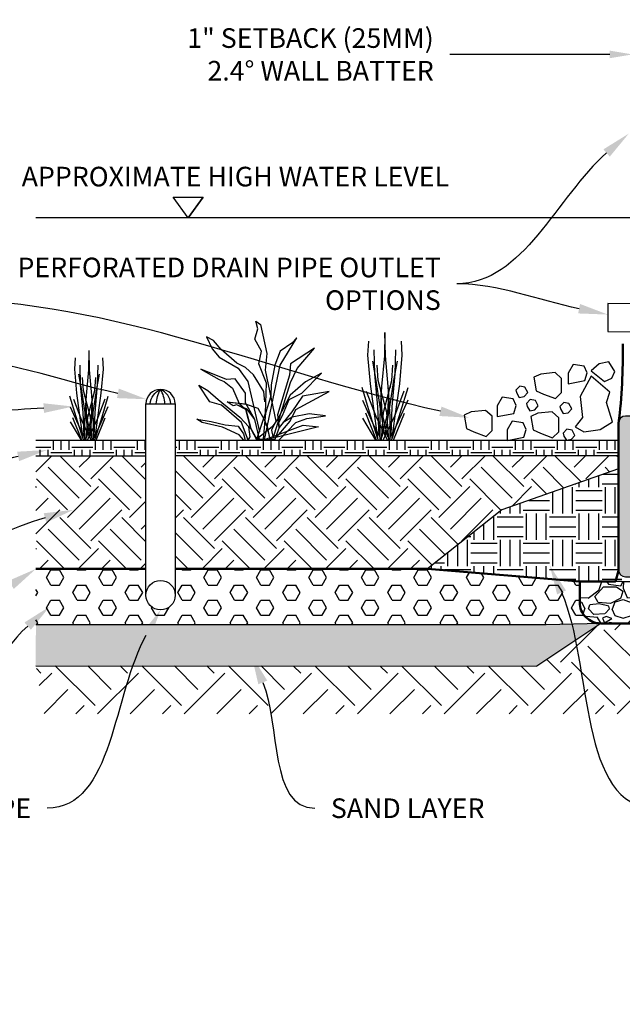
# Model space of a CAD drawing. Units: inches. Extents: x 2993 to 6578, y -57 to 1726.
# Drawn here: x 3791 to 3877, y -56 to 85 of the extents above; entities that cross this region are included whole.
import ezdxf
from ezdxf import colors
from ezdxf.entities.mleader import LeaderData, LeaderLine
from ezdxf.math import Vec2, Vec3

# ---------------------------------------------------------------- set-up
doc = ezdxf.new("R2010")
doc.units = ezdxf.units.IN
doc.header["$MEASUREMENT"] = 0
for name, color, linetype in [('C-DETL-LW01-N', 7, 'Continuous'), ('C-DETL-LW02-E', 7, 'Continuous'), ('DIM', 7, 'Continuous'), ('Hatch', 8, 'Continuous')]:
    doc.layers.add(name, color=color, linetype=linetype)
doc.dimstyles.get("Standard").update_dxf_attribs({"dimscale": 5, "dimtxt": 0.18, "dimasz": 0.18, "dimexe": 0.18, "dimexo": 0.0625, "dimgap": 0.09, "dimtad": 0, "dimtih": 1, "dimtoh": 1, "dimzin": 0, "dimdsep": 46, "dimtxsty": 'Standard', "dimcen": 0.09, "dimadec": 0, "dimazin": 0, "dimtfac": 1, "dimtofl": 0, "dimtmove": 0, "dimatfit": 3, "dimfxl": 1, "dimtolj": 1, "dimtzin": 0, "dimarcsym": 0})

# ---------------------------------------------------------------- blocks, each defined once
blk = doc.blocks.new('72 Standard')
h = blk.add_hatch(color=8)
h.dxf.hatch_style = 1
h.paths.add_polyline_path([(-0.45, 1.65, 0.414214), (0.55, 0.65), (1.55, 0.65), (1.55, 0), (8.42, 0), (7.4, 17.38), (6.99, 23.96), (2.25, 23.96), (2, 23.96), (1.97, 23.6), (0.55, 23.6, 0.414214), (-0.45, 22.6)])
h.paths.add_polyline_path([(16.93, 0), (23.96, 0), (23.96, 23.96), (18.97, 23.96), (18.56, 17.38)])
at = {"layer": 'Hatch'}
h = blk.add_hatch(color=256, dxfattribs=at)
h.dxf.hatch_style = 1
h.paths.add_polyline_path([(62.4, 23.96), (23.96, 23.96), (23.96, 0), (62.4, 0)])
h.paths.add_polyline_path([(66.65, 23.96), (62.4, 23.96), (62.4, 0), (66.65, 0)])
h.paths.add_polyline_path([(67.96, 23.96), (66.65, 23.96), (66.65, 0), (67.96, 0)])
h.paths.add_polyline_path([(71.96, 23.96), (67.96, 23.96), (67.96, 0), (71.96, 0)])
for p, q in [((2, 23.96), (1.97, 23.6)), ((23.96, 23.96), (71.96, 23.96)), ((62.4, 23.96), (62.4, 0)), ((66.65, 23.96), (66.65, 0)), ((67.96, 23.96), (67.96, 0)), ((71.96, 23.96), (71.96, 0)), ((-0.45, 1.65), (-0.45, 22.6)), ((-0.45, 22.6), (-0.45, 22.6)), ((1.97, 23.6), (0.55, 23.6)), ((7.4, 17.38), (8.42, 0)), ((18.56, 17.38), (16.93, 0)), ((0.55, 0.65), (1.55, 0.65)), ((1.55, 0.65), (1.55, 0)), ((23.96, 0), (71.96, 0))]:
    blk.add_line(p, q)
at = {"color": 7, "linetype": 'Continuous'}
for p, q in [((2.25, 23.96), (2, 23.96)), ((6.99, 23.96), (2.25, 23.96)), ((7.4, 17.38), (6.99, 23.96)), ((18.97, 23.96), (18.56, 17.38)), ((23.96, 23.96), (18.97, 23.96)), ((23.96, 23.96), (23.96, 0)), ((23.96, 23.96), (23.96, 0)), ((8.99, 16.97), (8.99, 15.98)), ((8.99, 16.97), (9.49, 16.97)), ((9.49, 15.98), (9.49, 16.97)), ((11.98, 16.97), (11.98, 15.98)), ((12.48, 16.97), (11.98, 16.97)), ((12.48, 15.98), (12.48, 16.97)), ((17.07, 15.98), (8.9, 15.98)), ((1.55, 0), (23.96, 0))]:
    blk.add_line(p, q, dxfattribs=at)
for centre, start, end in [((0.55, 22.6), 90, 180), ((0.55, 1.65), 180, 270)]:
    blk.add_arc(centre, 1, start, end)
for centre, radius, start, end in [((10.73, 16.97), 1.75, 0, 180), ((8.9, 17.47), 1.5, 183.5763, 270), ((10.73, 16.97), 1.25, 0, 180), ((17.07, 17.47), 1.5, 270, 356.4237)]:
    blk.add_arc(centre, radius, start, end, dxfattribs=at)
blk = doc.blocks.new('_Open')
at = {"color": 0, "linetype": 'ByBlock', "lineweight": -2}
for p, q in [((-1, 0.167), (0, 0)), ((-1, -0.167), (0, 0)), ((0, 0), (-1, 0))]:
    blk.add_line(p, q, dxfattribs=at)
blk = doc.blocks.new('*D91')
at = {"color": 0, "lineweight": -2, "transparency": 16777216}
for p, q in [((3878.11, 76.87), (3878.11, 80.99)), ((3879.11, 79.99), (3879.11, 80.99)), ((3874.86, 80.09), (3871.61, 80.09)), ((3882.36, 80.09), (3885.61, 80.09))]:
    blk.add_line(p, q, dxfattribs=at)
at = {"color": 0, "transparency": 16777216}
for points in [[(3874.86, 80.63), (3874.86, 79.55), (3878.11, 80.09)], [(3882.36, 80.63), (3882.36, 79.55), (3879.11, 80.09)]]:
    blk.add_solid(points, dxfattribs=at)
at = {"layer": 'Defpoints', "color": 0, "transparency": 16777216}
for p in [(3878.11, 80.09), (3879.11, 78.49), (3878.11, 75.37)]:
    blk.add_point(p, dxfattribs=at)
blk = doc.blocks.new('_None')

msp = doc.modelspace()

# ---------------------------------------------------------------- hatches: boundary and pattern name
at = {"true_color": 0x939598}
h = msp.add_hatch(dxfattribs=at)
h.set_pattern_fill('HEX', color=252, scale=10)
edge = h.paths.add_edge_path(flags=16)
edge.add_arc((3810.682, 2.874), 2.103, 0, 360)
edge = h.paths.add_edge_path()
edge.add_line((3812.784, 6.629), (3812.784, 2.874))
edge.add_arc((3810.682, 2.874), 2.103, 360, 540)
edge.add_line((3808.579, 2.874), (3808.579, 6.629))
edge.add_line((3808.579, 6.629), (3792.867, 6.629))
edge.add_line((3792.867, 6.629), (3792.862, -1.353))
edge.add_line((3792.862, -1.353), (3865.77, -1.353))
edge.add_line((3865.77, -1.353), (3873.558, -1.153))
edge.add_arc((3873.558, 1.847), 3, 180, 270, ccw=False)
edge.add_line((3870.558, 1.847), (3870.558, 4.847))
edge.add_line((3870.558, 4.847), (3848.802, 6.629))
edge.add_line((3848.802, 6.629), (3812.784, 6.629))
at = {"layer": 'Hatch'}
h = msp.add_hatch(dxfattribs=at)
h.set_pattern_fill('EARTH', color=256, scale=35, angle=45, style=0)
h.set_pattern_definition([(45, (-1601.647, -1046.164), (0, 12.374369), [8.75, -8.75]), (45, (-1603.967, -1043.844), (0, 12.374369), [8.75, -8.75]), (45, (-1606.288, -1041.524), (0, 12.374369), [8.75, -8.75]), (135, (-1606.288, -1039.977), (-12.374369, 9e-16), [8.75, -8.75]), (135, (-1603.967, -1037.657), (-12.374369, 9e-16), [8.75, -8.75]), (135, (-1601.647, -1035.337), (-12.374369, 9e-16), [8.75, -8.75])])
edge = h.paths.add_edge_path()
edge.add_line((4017.5, 113.595), (4002.896, 113.595))
edge.add_line((4002.896, 113.595), (3948.701, 4.9))
edge.add_line((3948.701, 4.9), (3954.701, 4.9))
edge.add_line((3954.701, 4.9), (3954.701, 1.9))
edge.add_arc((3951.701, 1.9), 3, 270, 360, ccw=False)
edge.add_line((3951.701, -1.1), (3875.584, -1.153))
edge.add_arc((3874.571, 9.753), 10.954, 264.69335, 275.30665, ccw=False)
edge.add_line((3873.558, -1.153), (3864.425, -7.256))
edge.add_line((3864.425, -7.256), (3830.513, -7.234))
edge.add_line((3830.513, -7.234), (3792.867, -7.209))
edge.add_line((3792.867, -7.209), (3794.046, -14.076))
edge.add_line((3794.046, -14.076), (3944.158, -14.076))
edge.add_line((3944.158, -14.076), (3967.797, -3.244))
edge.add_line((3967.797, -3.244), (4017.5, 113.595))
h = msp.add_hatch(dxfattribs=at)
h.set_pattern_fill('EARTH', color=256, scale=25, angle=45)
h.set_pattern_definition([(45, (0, 1.799), (0, 8.838835), [6.25, -6.25]), (45, (-1.657, 3.456), (0, 8.838835), [6.25, -6.25]), (45, (-3.3146, 5.113), (0, 8.838835), [6.25, -6.25]), (135, (-3.3146, 6.218), (-8.838835, 9e-16), [6.25, -6.25]), (135, (-1.657, 7.8754), (-8.838835, 9e-16), [6.25, -6.25]), (135, (0, 9.533), (-8.838835, 9e-16), [6.25, -6.25])])
edge = h.paths.add_edge_path()
edge.add_line((3812.784, 22.798), (3812.784, 6.606))
edge.add_line((3812.784, 6.606), (3848.802, 6.629))
edge.add_line((3848.802, 6.629), (3859.417, 15.04))
edge.add_arc((-832.757, 13341.068), 14127.968, 289.397469, 289.4692649)
edge.add_arc((3904.878, 22.964), 28.838, 180.24835, 184.04315, ccw=False)
edge.add_line((3876.04, 22.839), (3812.784, 22.798))
h.paths.add_polyline_path([(3808.579, 6.603), (3808.579, 22.795), (3792.867, 22.785), (3792.867, 6.593)])
h = msp.add_hatch(dxfattribs=at)
h.set_pattern_fill('EARTH', color=256, scale=12, style=0)
h.paths.add_polyline_path([(3808.579, 22.795), (3808.579, 24.997), (3792.867, 24.997), (3792.867, 22.785)])
h.paths.add_polyline_path([(3812.784, 24.997), (3812.784, 22.798), (3876.112, 22.839), (3876.112, 24.997), (3868.679, 24.997), (3868.671, 24.996), (3868.67, 24.997), (3860.386, 24.997), (3860.197, 24.961), (3860.197, 24.997), (3820.614, 24.997), (3820.609, 24.991), (3820.564, 24.997), (3816.211, 24.997), (3816.208, 24.992), (3816.206, 24.997)])
h = msp.add_hatch(dxfattribs=at)
h.set_pattern_fill('EARTH', color=256, scale=15, style=0)
edge = h.paths.add_edge_path()
edge.add_line((3870.555, 4.842), (3876.555, 4.842))
edge.add_line((3876.555, 4.842), (3876.606, 5.453))
edge.add_line((3876.606, 5.453), (3876.109, 5.495))
edge.add_line((3876.109, 5.495), (3876.112, 20.931))
edge.add_line((3876.112, 20.931), (3859.417, 15.041))
edge.add_line((3859.417, 15.041), (3848.802, 6.629))
edge.add_line((3848.802, 6.629), (3870.558, 4.845))
edge.add_arc((3870.119, 4.176), 0.8, 56.67473, 123.39963)
edge.add_line((3869.678, 4.844), (3870.555, 4.842))
h = msp.add_hatch(dxfattribs=at)
h.set_pattern_fill('GRAVEL', color=256, scale=7)
h.set_pattern_definition([(228.012788, (-143.23676, -1028.108), (-56, -63), [0.941752, -93.233616]), (184.969741, (-143.86676, -1028.80798), (84, 7), [1.616076, -159.991473]), (132.510447, (-145.47676, -1028.948), (70, -77), [1.139516, -112.812228]), (267.273689, (-148.20676, -1030.69798), (7, 140), [1.471666, -145.694906]), (292.833654, (-148.27676, -1032.16798), (-35, 84), [1.443085, -142.865612]), (357.273689, (-147.71676, -1033.49798), (-140, 7), [1.471666, -145.694906]), (37.6942405, (-146.24676, -1033.56798), (-91, -70), [1.946203, -192.67394]), (72.2553284, (-144.70676, -1032.37798), (49, 154), [1.837416, -181.90425]), (121.429566, (-144.14676, -1030.62798), (-56, 91), [1.47665, -146.188512]), (175.236358, (-144.91676, -1029.368), (77, -7), [1.685824, -82.605338]), (222.397438, (-146.59676, -1029.22798), (-84, -77), [2.180136, -215.833625]), (138.814075, (-141.27676, -1030.768), (-49, 42), [0.744107, -73.666914]), (171.469234, (-141.83676, -1030.27798), (91, -14), [1.415659, -140.15058]), (225, (-143.237, -1030.068), (-8e-16, -7), [0.989947, -8.909548]), (203.19859, (-143.7268, -1029.228), (35, 14), [0.533106, -52.777306]), (291.80141, (-144.2168, -1029.438), (-7, 21), [0.753921, -36.942233]), (30.963757, (-143.9368, -1030.138), (21, 14), [1.224503, -39.59216]), (161.56505, (-142.8868, -1029.508), (14, -7), [0.885437, -21.250507]), (16.38954, (-148.27676, -1029.438), (70, 21), [1.2404, -122.799916]), (70.346176, (-147.08676, -1029.088), (-28, -77), [1.040627, -103.021854]), (293.19859, (-142.8868, -1028.108), (-14, 35), [1.066205, -52.244207]), (343.61046, (-142.46676, -1029.088), (-70, 21), [1.2404, -122.799916]), (339.443955, (-148.2768, -1033.778), (-35, 14), [1.19616, -58.611866]), (294.77514, (-147.15676, -1034.198), (-35, 77), [1.002246, -99.222501]), (66.80141, (-142.8168, -1035.108), (14, 35), [1.066205, -52.244207]), (17.354025, (-142.39676, -1034.128), (-91, -28), [1.173417, -116.167965]), (69.443955, (-146.2468, -1035.108), (-14, -35), [0.59808, -59.209946]), (101.309932, (-143.2368, -1035.108), (-7, 28), [0.35693, -35.336207]), (165.963757, (-143.3068, -1034.758), (21, -7), [1.443085, -27.418654]), (186.009006, (-144.70676, -1034.40798), (70, 7), [1.33735, -132.397462]), (303.69007, (-143.9368, -1030.768), (-7, 14), [1.009554, -24.229305]), (353.1572266, (-143.37676, -1031.60798), (119, -14), [1.762558, -174.492938]), (60.945396, (-141.62676, -1031.818), (-28, -49), [0.720692, -71.348719]), (90, (-141.277, -1031.188), (-7, 7), [0.42, -6.58]), (120.256437, (-144.84676, -1034.198), (28, -49), [0.972468, -96.27464]), (48.012788, (-145.33676, -1033.358), (56, 63), [1.883504, -92.291864]), (0, (-144.077, -1031.958), (7, 7), [1.82, -5.18]), (325.304846, (-142.25676, -1031.958), (70, -49), [1.106798, -109.57292]), (254.054604, (-141.3468, -1032.588), (-7, -28), [1.019214, -49.941555]), (207.645975, (-141.62676, -1033.56798), (-133, -70), [1.659455, -164.286319]), (175.426079, (-143.09676, -1034.33798), (-91, 7), [1.755593, -173.803514])])
edge = h.paths.add_edge_path()
edge.add_arc((3951.522, 1.847), 3, 270, 360)
edge.add_line((3954.522, 1.847), (3954.522, 4.847))
edge.add_line((3954.522, 4.847), (3876.558, 4.847))
edge.add_line((3876.558, 4.847), (3870.558, 4.847))
edge.add_line((3870.558, 4.847), (3870.558, 1.847))
edge.add_arc((3873.558, 1.847), 3, 180, 270)
edge.add_line((3873.558, -1.153), (3951.522, -1.153))
h = msp.add_hatch(dxfattribs=at)
h.set_pattern_fill('AR-SAND', color=256)
h.set_pattern_definition([(37.5, (0, 0), (-0.06299336, 1.9268238), [0, -1.52, 0, -1.7, 0, -1.625]), (7.5, (0, 0), (1.7697767, 2.822146), [0, -0.82, 0, -1.37, 0, -0.525]), (327.5, (-1.23, 0), (3.11414186, 0.00565905), [0, -0.5, 0, -1.8, 0, -2.35]), (317.5, (-1.23, 0), (3.0061266, 0.8776756), [0, -0.25, 0, -1.18, 0, -1.35])])
h.paths.add_polyline_path([(3873.558, -1.153), (3865.77, -1.353), (3792.862, -1.353), (3792.858, -7.209), (3864.425, -7.256)])

# ---------------------------------------------------------------- linework, layer by layer
for p, q in [((3876.558, 4.847), (3870.558, 4.847)), ((3870.558, 4.847), (3870.558, 1.847)), ((3873.558, -1.153), (3951.522, -1.153))]:
    msp.add_line(p, q)
at = {"color": 7, "linetype": 'Continuous'}
msp.add_line((3876.558, 4.847), (3878.805, 4.847), dxfattribs=at)
at = {"lineweight": 50}
for points in [[(3903.522, 76.738), (3984.468, 76.738), (3948.522, 4.847), (3954.522, 4.847), (3954.522, 1.847, -0.4142136), (3951.522, -1.153), (3873.558, -1.153, -0.4142136), (3870.558, 1.847), (3870.558, 4.847)], [(3870.558, 4.847), (3875.686, 4.847), (3876.125, 6.335), (3876.112, 27.444, 0.0365789), (3876.704, 38.746), (3876.704, 38.746)]]:
    msp.add_lwpolyline(points, format="xyb", dxfattribs=at)
for points in [[(3814.624, 56.771), (3816.745, 59.692), (3814.624, 56.771), (3812.502, 59.692), (3816.745, 59.692)], [(3878.112, 56.771), (3792.867, 56.771)], [(3933.696, 44.457), (3874.586, 44.536), (3874.586, 40.536), (3934.051, 40.488)], [(3868.891, 34.584), (3868.891, 33.056), (3871.285, 33.519), (3871.618, 34.63), (3871.183, 35.572), (3869.615, 35.82), (3868.891, 34.584)], [(3873.332, 35.915), (3872.175, 34.917), (3874.09, 33.407), (3875.148, 33.881), (3875.577, 34.825), (3874.74, 36.174), (3873.332, 35.915)], [(3865.373, 31.602), (3867.103, 30.964), (3867.981, 31.814), (3867.981, 33.825), (3867.046, 34.661), (3864.991, 34.449), (3863.999, 34.009), (3864.325, 32.069), (3865.373, 31.602)], [(3870.639, 31.224), (3870.968, 28.259), (3869.932, 26.894), (3871.133, 26.187), (3873.489, 26.517), (3875.255, 27.647), (3874.383, 30.4), (3874.855, 31.883), (3872.217, 34.143), (3870.639, 31.224)], [(3861.562, 31.712), (3861.919, 31.117), (3862.64, 31.252), (3863.132, 31.821), (3862.718, 32.581), (3861.986, 32.709), (3861.433, 32.14), (3861.562, 31.712)], [(3858.761, 29.903), (3858.761, 28.376), (3861.155, 28.839), (3861.488, 29.949), (3861.053, 30.891), (3859.485, 31.139), (3858.761, 29.903)], [(3808.579, 2.874), (3808.579, 30.206), (3812.784, 30.206), (3812.784, 2.874)], [(3863.065, 29.812), (3863.422, 29.218), (3864.143, 29.352), (3864.635, 29.921), (3864.222, 30.681), (3863.489, 30.809), (3862.936, 30.24), (3863.065, 29.812)], [(3867.854, 29.393), (3868.211, 28.798), (3868.932, 28.932), (3869.424, 29.502), (3869.01, 30.261), (3868.278, 30.39), (3867.725, 29.82), (3867.854, 29.393)], [(3855.445, 26.195), (3857.174, 25.557), (3858.052, 26.407), (3858.052, 28.418), (3857.117, 29.254), (3855.062, 29.041), (3854.07, 28.602), (3854.396, 26.662), (3855.445, 26.195)], [(3864.965, 25.996), (3866.694, 25.359), (3867.572, 26.209), (3867.572, 28.22), (3866.637, 29.056), (3864.582, 28.843), (3863.59, 28.404), (3863.916, 26.464), (3864.965, 25.996)], [(3860.197, 26.488), (3860.197, 24.961), (3862.592, 25.423), (3862.924, 26.534), (3862.49, 27.476), (3860.921, 27.724), (3860.197, 26.488)], [(3868.314, 25.59), (3868.671, 24.996), (3869.392, 25.13), (3869.884, 25.699), (3869.47, 26.459), (3868.738, 26.587), (3868.185, 26.018), (3868.314, 25.59)], [(3792.867, 24.997), (3808.579, 24.997)], [(3812.784, 24.997), (3876.112, 24.997)], [(3792.867, 22.785), (3808.579, 22.795)], [(3812.784, 22.798), (3876.115, 22.839)], [(3876.112, 20.931), (3859.417, 15.041), (3848.802, 6.629)], [(3873.558, -1.153), (3865.77, -1.353), (3792.867, -1.353)], [(3873.558, -1.153), (3864.425, -7.256)], [(3792.867, -7.209), (3864.425, -7.256)]]:
    msp.add_lwpolyline(points)
for points in [[(3809.213, 30.206, -0.2735828), (3810.682, 32.25, -2.0394613)], [(3810.073, 30.206, -0.1255258), (3810.682, 32.25, -2.0394613)], [(3812.15, 30.206, 0.2735828), (3810.682, 32.25, 2.0394613)], [(3811.29, 30.206, 0.1255258), (3810.682, 32.25, 2.0394613)]]:
    msp.add_lwpolyline(points, format="xyb")
for points in [[(3808.579, 6.629), (3792.867, 6.629)], [(3870.558, 4.847), (3848.802, 6.629), (3812.784, 6.629)]]:
    msp.add_lwpolyline(points, dxfattribs=at)
msp.add_circle((3810.682, 2.874), 2.103)
for centre, radius, start, end in [((3810.682, 30.147), 2.103, 1.63189, 178.36811), ((3873.558, 1.847), 3, 180, 270)]:
    msp.add_arc(centre, radius, start, end)
at = {"layer": 'C-DETL-LW01-N'}
for p, q in [((3842.713, 37.045), (3842.767, 40.403)), ((3842.795, 37.045), (3842.74, 40.403)), ((3840.31, 37.154), (3840.42, 39.147)), ((3845.197, 37.154), (3845.088, 39.147)), ((3798.438, 35.128), (3798.529, 36.789)), ((3800.44, 35.037), (3800.486, 37.835)), ((3800.509, 35.037), (3800.463, 37.835)), ((3802.51, 35.128), (3802.419, 36.789)), ((3840.665, 33.059), (3840.31, 37.154)), ((3841.293, 34.479), (3841.211, 37.891)), ((3842.303, 32.65), (3842.713, 37.045)), ((3843.204, 32.65), (3842.795, 37.045)), ((3844.214, 34.479), (3844.296, 37.891)), ((3844.842, 33.059), (3845.197, 37.154)), ((3799.257, 32.899), (3799.189, 35.742)), ((3801.691, 32.899), (3801.76, 35.742)), ((3841.484, 33.523), (3840.993, 36.308)), ((3841.785, 33.523), (3841.621, 35.735)), ((3843.723, 33.523), (3843.886, 35.735)), ((3844.023, 33.523), (3844.514, 36.308)), ((3798.734, 31.716), (3798.438, 35.128)), ((3799.417, 32.102), (3799.007, 34.423)), ((3799.667, 32.102), (3799.53, 33.945)), ((3800.099, 31.374), (3800.44, 35.037)), ((3800.85, 31.374), (3800.509, 35.037)), ((3801.282, 32.102), (3801.418, 33.945)), ((3801.532, 32.102), (3801.942, 34.423)), ((3802.215, 31.716), (3802.51, 35.128)), ((3841.73, 29.756), (3841.293, 34.479)), ((3843.777, 29.756), (3844.214, 34.479)), ((3799.621, 28.963), (3799.257, 32.899)), ((3801.328, 28.963), (3801.691, 32.899)), ((3840.529, 29.019), (3839.464, 32.541)), ((3841.293, 28.446), (3840.665, 33.059)), ((3842.003, 30.111), (3841.484, 33.523)), ((3842.986, 28.965), (3841.785, 33.523)), ((3842.167, 32.322), (3841.948, 32.65)), ((3842.03, 28.391), (3842.303, 32.65)), ((3842.522, 28.965), (3843.723, 33.523)), ((3843.477, 28.391), (3843.204, 32.65)), ((3843.341, 32.322), (3843.559, 32.65)), ((3843.504, 30.111), (3844.023, 33.523)), ((3844.214, 28.446), (3844.842, 33.059)), ((3844.978, 29.019), (3846.043, 32.541)), ((3798.62, 28.349), (3797.733, 31.283)), ((3799.257, 27.871), (3798.734, 31.716)), ((3799.849, 29.259), (3799.417, 32.102)), ((3800.668, 28.303), (3799.667, 32.102)), ((3799.985, 31.101), (3799.803, 31.374)), ((3799.872, 27.826), (3800.099, 31.374)), ((3800.145, 28.303), (3799.985, 31.101)), ((3800.281, 28.303), (3801.282, 32.102)), ((3800.804, 28.303), (3800.964, 31.101)), ((3801.077, 27.826), (3800.85, 31.374)), ((3800.964, 31.101), (3801.146, 31.374)), ((3801.1, 29.259), (3801.532, 32.102)), ((3801.691, 27.871), (3802.215, 31.716)), ((3802.328, 28.349), (3803.216, 31.283)), ((3840.065, 32.022), (3841.43, 28.446)), ((3842.358, 28.965), (3842.167, 32.322)), ((3843.149, 28.965), (3843.341, 32.322)), ((3845.442, 32.022), (3844.078, 28.446)), ((3797.779, 29.782), (3799.144, 26.734)), ((3798.234, 30.851), (3799.371, 27.871)), ((3802.715, 30.851), (3801.578, 27.871)), ((3803.17, 29.782), (3801.805, 26.734)), ((3839.519, 30.739), (3841.157, 27.081)), ((3841.894, 25.716), (3841.73, 29.756)), ((3842.74, 25.716), (3842.003, 30.111)), ((3842.767, 25.716), (3843.504, 30.111)), ((3843.614, 25.716), (3843.777, 29.756)), ((3845.988, 30.739), (3844.351, 27.081)), ((3799.452, 24.997), (3798.166, 28.212)), ((3799.576, 25.278), (3798.62, 28.349)), ((3799.758, 25.596), (3799.621, 28.963)), ((3800.463, 25.596), (3799.849, 29.259)), ((3800.041, 24.997), (3800.281, 28.303)), ((3800.804, 25.414), (3800.145, 28.303)), ((3800.145, 25.414), (3800.804, 28.303)), ((3800.486, 25.596), (3801.1, 29.259)), ((3800.908, 24.997), (3800.668, 28.303)), ((3801.191, 25.596), (3801.328, 28.963)), ((3801.373, 25.278), (3802.328, 28.349)), ((3801.497, 24.997), (3802.783, 28.212)), ((3841.428, 24.997), (3839.573, 28.173)), ((3841.526, 24.997), (3839.983, 28.855)), ((3841.675, 25.334), (3840.529, 29.019)), ((3841.78, 24.997), (3841.293, 28.446)), ((3841.43, 28.446), (3843.095, 24.979)), ((3842.03, 24.997), (3842.03, 28.391)), ((3842.233, 24.997), (3842.522, 28.965)), ((3843.149, 25.498), (3842.358, 28.965)), ((3842.358, 25.498), (3843.149, 28.965)), ((3844.078, 28.446), (3842.412, 24.979)), ((3843.274, 24.997), (3842.986, 28.965)), ((3843.477, 24.997), (3843.477, 28.391)), ((3843.728, 24.997), (3844.214, 28.446)), ((3843.832, 25.334), (3844.978, 29.019)), ((3843.981, 24.997), (3845.524, 28.855)), ((3799.37, 24.997), (3797.824, 27.644)), ((3799.144, 26.734), (3800.054, 25.028)), ((3799.663, 24.997), (3799.257, 27.871)), ((3799.371, 27.871), (3800.759, 24.982)), ((3799.872, 24.997), (3799.872, 27.826)), ((3801.578, 27.871), (3800.19, 24.982)), ((3801.805, 26.734), (3800.895, 25.028)), ((3801.077, 24.997), (3801.077, 27.826)), ((3801.286, 24.997), (3801.691, 27.871)), ((3841.157, 27.081), (3842.249, 25.034)), ((3844.351, 27.081), (3843.259, 25.034))]:
    msp.add_line(p, q, dxfattribs=at)
at = {"layer": 'C-DETL-LW02-E'}
for p, q in [((3824.17, 39.449), (3824.563, 40.924)), ((3824.563, 40.924), (3824.293, 42.006)), ((3824.293, 42.006), (3824.981, 41.539)), ((3824.981, 41.539), (3825.867, 37.408)), ((3818.244, 39.228), (3817.236, 39.768)), ((3817.236, 39.768), (3818.048, 38.072)), ((3825.104, 37.728), (3824.17, 39.449)), ((3827.759, 35.712), (3830.145, 39.645)), ((3830.145, 39.645), (3829.456, 38.884)), ((3818.048, 38.072), (3819.056, 36.867)), ((3819.326, 37.949), (3818.244, 39.228)), ((3829.456, 38.884), (3827.759, 37.728)), ((3832.653, 38.146), (3829.259, 35.908)), ((3830.219, 35.22), (3832.653, 38.146)), ((3819.056, 36.867), (3821.785, 35.293)), ((3821.588, 35.982), (3819.326, 37.949)), ((3824.711, 35.908), (3825.104, 37.728)), ((3825.867, 37.408), (3825.645, 35.023)), ((3827.759, 37.728), (3827.022, 35.712)), ((3820.088, 33.671), (3816.425, 35.171)), ((3816.425, 35.171), (3819.056, 33.671)), ((3822.793, 35.367), (3821.588, 35.982)), ((3821.785, 35.293), (3823.137, 33.4)), ((3823.949, 34.335), (3822.793, 35.367)), ((3825.793, 33.13), (3824.711, 35.908)), ((3825.537, 25.072), (3827.759, 35.712)), ((3827.022, 35.712), (3826.481, 32.908)), ((3829.259, 35.908), (3829.112, 34.286)), ((3829.259, 33.253), (3830.219, 35.22)), ((3821.318, 33.745), (3820.088, 33.671)), ((3822.793, 31.704), (3821.318, 33.745)), ((3825.448, 31.974), (3823.949, 34.335)), ((3825.645, 35.023), (3827.145, 27.7)), ((3829.112, 34.286), (3827.367, 28.63)), ((3830.882, 31.704), (3833.685, 34.556)), ((3833.685, 34.556), (3831.374, 33.327)), ((3817.703, 30.474), (3816.154, 32.859)), ((3816.154, 32.859), (3817.433, 32.097)), ((3819.056, 33.671), (3819.744, 33.4)), ((3819.744, 33.4), (3820.974, 32.442)), ((3820.974, 32.442), (3821.888, 30.253)), ((3823.137, 33.4), (3824.793, 26.222)), ((3825.688, 28.855), (3825.793, 33.13)), ((3826.481, 32.908), (3826.412, 31.279)), ((3826.751, 25.303), (3829.259, 33.253)), ((3831.374, 33.327), (3829.186, 31.433)), ((3817.433, 32.097), (3818.933, 30.818)), ((3822.793, 30.327), (3822.793, 31.704)), ((3825.596, 30.474), (3825.448, 31.974)), ((3826.412, 31.279), (3825.688, 28.855)), ((3829.186, 31.433), (3827.449, 28.073)), ((3829.063, 30.818), (3830.882, 31.704)), ((3830.956, 31.286), (3829.456, 29.048)), ((3829.997, 29.393), (3834.767, 31.974)), ((3834.767, 31.974), (3830.956, 31.286)), ((3819.4, 30.007), (3817.703, 30.474)), ((3818.933, 30.818), (3821.982, 28.311)), ((3822.252, 27.549), (3819.4, 30.007)), ((3821.047, 29.934), (3820.211, 30.474)), ((3820.211, 30.474), (3822.744, 30.204)), ((3821.047, 29.934), (3820.211, 30.474)), ((3820.211, 30.474), (3822.91, 30.148)), ((3821.588, 30.057), (3821.047, 29.934)), ((3821.588, 30.057), (3821.047, 29.934)), ((3822.866, 29.393), (3821.588, 30.057)), ((3823.063, 29.442), (3821.588, 30.057)), ((3821.888, 30.253), (3822.866, 29.393)), ((3822.744, 30.204), (3824.563, 29.589)), ((3824.17, 27.966), (3822.793, 30.327)), ((3822.91, 30.148), (3824.563, 29.589)), ((3824.563, 29.589), (3825.481, 27.971)), ((3824.563, 29.589), (3825.481, 27.971)), ((3828.087, 28.556), (3829.063, 30.818)), ((3821.982, 28.311), (3823.285, 26.934)), ((3823.577, 26.624), (3822.866, 29.393)), ((3822.866, 29.393), (3823.555, 26.663)), ((3824.17, 27.966), (3823.063, 29.442)), ((3824.426, 25.144), (3825.688, 28.855)), ((3825.688, 28.855), (3825.357, 25.182)), ((3827.367, 28.63), (3827.637, 26.811)), ((3827.541, 27.458), (3828.087, 28.556)), ((3829.456, 29.048), (3828.178, 27.549)), ((3829.465, 28.312), (3828.178, 27.549)), ((3829.186, 27.745), (3829.997, 29.393)), ((3831.915, 28.778), (3829.465, 28.312)), ((3831.571, 28.09), (3834.232, 28.469)), ((3834.232, 28.469), (3831.915, 28.778)), ((3816.621, 27.549), (3815.884, 28.016)), ((3815.884, 28.016), (3817.9, 27.696)), ((3819.548, 26.885), (3816.621, 27.549)), ((3817.9, 27.696), (3819.892, 27.204)), ((3821.908, 25.778), (3819.548, 26.885)), ((3819.892, 27.204), (3821.785, 27.008)), ((3821.785, 27.008), (3822.522, 25.926)), ((3823.187, 24.992), (3822.252, 27.549)), ((3823.285, 26.934), (3823.577, 26.624)), ((3823.481, 25.508), (3823.285, 26.934)), ((3823.285, 26.934), (3823.577, 26.624)), ((3824.82, 25.144), (3824.17, 27.966)), ((3824.82, 25.144), (3824.17, 27.966)), ((3826.684, 26.942), (3824.426, 25.144)), ((3825.481, 27.971), (3825.915, 26.944)), ((3825.481, 27.971), (3825.888, 26.81)), ((3825.888, 26.81), (3826.26, 25.346)), ((3825.915, 26.944), (3826.26, 25.346)), ((3833.267, 26.934), (3826.21, 25.168)), ((3826.26, 25.346), (3831.03, 27.155)), ((3827.145, 27.7), (3826.53, 26.42)), ((3827.449, 28.073), (3826.684, 26.942)), ((3827.637, 26.811), (3826.988, 25.097)), ((3827.637, 26.811), (3827.099, 25.391)), ((3827.637, 26.811), (3827.541, 27.458)), ((3827.588, 25.833), (3829.186, 27.745)), ((3827.588, 24.991), (3829.997, 27.549)), ((3828.178, 27.549), (3827.637, 26.811)), ((3828.178, 27.549), (3827.637, 26.811)), ((3829.997, 27.549), (3831.571, 28.09)), ((3831.03, 27.155), (3833.267, 26.934)), ((3822.572, 24.993), (3821.908, 25.778)), ((3822.522, 25.926), (3822.768, 24.993)), ((3823.187, 24.992), (3823.481, 25.508)), ((3823.555, 26.663), (3824.426, 25.144)), ((3823.577, 26.624), (3824.416, 24.997)), ((3826.26, 25.346), (3825.663, 25.119)), ((3826.53, 26.42), (3826.751, 25.303)), ((3827.099, 25.391), (3827.588, 25.833)), ((3824.426, 25.144), (3824.82, 25.144)), ((3825.663, 25.119), (3824.82, 25.144)), ((3826.988, 25.097), (3825.537, 25.072)), ((3826.21, 25.168), (3827.588, 24.991))]:
    msp.add_line(p, q, dxfattribs=at)

# ---------------------------------------------------------------- block references
msp.add_blockref('72 Standard', (3876.558, 4.847))

# ---------------------------------------------------------------- dimensions: what is measured, and where the dimension line sits
dim = msp.add_linear_dim(base=(3878.112, 80.09), p1=(3879.112, 78.49), p2=(3878.112, 75.372), text=' ', dimstyle='Standard', override={"dimasz": 0.65, "dimexo": 0.3, "dimpost": '"\\X'})
dim.commit()
dim.dimension.update_dxf_attribs({"geometry": '*D91', "text_midpoint": (3878.612, 80.09)})

# ---------------------------------------------------------------- leaders
at = {"layer": 'DIM'}
ml = msp.add_multileader_mtext('Standard', dxfattribs=at)
ml.set_content('1" SETBACK (25MM)\\P2.4%%D WALL BATTER', color=256)
ml.set_leader_properties(linetype='ByLayer', lineweight=-1)
ml.set_arrow_properties(name='NONE')
ml.build(insert=Vec2(0, 0))
ml.multileader.update_dxf_attribs({"leader_type": 2, "text_left_attachment_type": 2, "text_right_attachment_type": 2, "arrow_head_size": 4.2})
ctx = ml.context
ctx.base_point, ctx.char_height, ctx.arrow_head_size, ctx.landing_gap_size, ctx.plane_origin = Vec3(3804.478, 80.09), 2.8, 4.2, 2.3, Vec3(3815.989, 59.495)
ctx.left_attachment, ctx.right_attachment, ctx.text_align_type = 2, 2, 2
notes = []
notes.append((ctx, [(0, (1, 1, 0), (3860.011, 80.09), (-1, 0), 8, [(0, [(3873.901, 80.09)], 0, [])])]))
ctx.mtext.insert, ctx.mtext.width, ctx.mtext.alignment, ctx.mtext.flow_direction = Vec3(3849.711, 83.823), 56.11416, 3, 5
ml = msp.add_multileader_mtext('Standard', dxfattribs=at)
ml.set_content(' ', color=256)
ml.set_leader_properties(linetype='ByLayer', lineweight=-1)
ml.build(insert=Vec2(0, 0))
ml.multileader.update_dxf_attribs({"leader_type": 2, "text_left_attachment_type": 2, "text_right_attachment_type": 2, "arrow_head_size": 4.2})
ctx = ml.context
ctx.base_point, ctx.char_height, ctx.arrow_head_size, ctx.landing_gap_size, ctx.plane_origin = Vec3(3845.611, 47.338), 2.8, 4.2, 2.3, Vec3(3816.4, 29.673)
ctx.left_attachment, ctx.right_attachment, ctx.text_align_type = 2, 2, 2
notes.append((ctx, [(0, (1, 1, 0), (3861.011, 47.338), (-1, 0), 8, [(0, [(3877.568, 68.777)], 0, [])])]))
ctx.mtext.insert, ctx.mtext.width, ctx.mtext.alignment, ctx.mtext.flow_direction = Vec3(3850.711, 48.738), 71.49967, 3, 5
ml = msp.add_multileader_mtext('Standard', dxfattribs=at)
ml.set_content('APPROXIMATE HIGH WATER LEVEL', color=256)
ml.set_leader_properties(linetype='ByLayer', lineweight=-1)
ml.set_arrow_properties(name='OPEN')
ml.build(insert=Vec2(0, 0))
ml.multileader.update_dxf_attribs({"leader_type": 0, "text_left_attachment_type": 2, "text_right_attachment_type": 2, "arrow_head_size": 4.2})
ctx = ml.context
ctx.base_point, ctx.char_height, ctx.arrow_head_size, ctx.landing_gap_size, ctx.plane_origin = Vec3(3772.128, 62.645), 2.8, 4.2, 2.3, Vec3(3798.659, 37.826)
ctx.left_attachment, ctx.right_attachment, ctx.text_align_type = 2, 2, 2
notes.append((ctx, [(0, (1, 1, 0), (3862.195, 62.645), (-1, 0), 8, [(0, [(3869.608, 55.717)], 0, [])])]))
ctx.mtext.insert, ctx.mtext.width, ctx.mtext.alignment, ctx.mtext.flow_direction = Vec3(3851.895, 64.045), 82.3011, 3, 5
ml = msp.add_multileader_mtext('Standard', dxfattribs=at)
ml.set_content('PERFORATED DRAIN PIPE OUTLET OPTIONS', color=256)
ml.set_leader_properties(linetype='ByLayer', lineweight=-1)
ml.build(insert=Vec2(0, 0))
ml.multileader.update_dxf_attribs({"leader_type": 2, "text_left_attachment_type": 2, "text_right_attachment_type": 2, "arrow_head_size": 4.2})
ctx = ml.context
ctx.base_point, ctx.char_height, ctx.arrow_head_size, ctx.landing_gap_size, ctx.plane_origin = Vec3(3792.411, 47.338), 2.8, 4.2, 2.3, Vec3(3816.4, 29.673)
ctx.left_attachment, ctx.right_attachment, ctx.text_align_type = 2, 2, 2
notes.append((ctx, [(0, (1, 1, 0), (3861.011, 47.338), (-1, 0), 8, [(0, [(3874.586, 42.944)], 0, [])])]))
ctx.mtext.insert, ctx.mtext.width, ctx.mtext.alignment, ctx.mtext.flow_direction = Vec3(3850.711, 51.071), 71.49967, 3, 5
ml = msp.add_multileader_mtext('Standard', dxfattribs=at)
ml.set_content('RIP-RAP PROTECTION', color=256)
ml.set_leader_properties(linetype='ByLayer', lineweight=-1)
ml.build(insert=Vec2(0, 0))
ml.multileader.update_dxf_attribs({"leader_type": 2, "text_left_attachment_type": 2, "text_right_attachment_type": 2, "arrow_head_size": 4.2})
ctx = ml.context
ctx.base_point, ctx.char_height, ctx.arrow_head_size, ctx.landing_gap_size, ctx.plane_origin = Vec3(3727.181, 45.087), 2.8, 4.2, 2.3, Vec3(3804.165, 34.004)
ctx.left_attachment, ctx.right_attachment, ctx.text_align_type = 2, 2, 2
notes.append((ctx, [(1, (1, 1, 0), (3787.381, 45.087), (-1, 0), 8, [(0, [(3854.759, 28.216)], 0, [])])]))
ctx.mtext.insert, ctx.mtext.alignment, ctx.mtext.flow_direction = Vec3(3777.081, 46.487), 3, 5
ml = msp.add_multileader_mtext('Standard', dxfattribs=at)
ml.set_content('OVERFLOW INLET', color=256)
ml.set_leader_properties(linetype='ByLayer', lineweight=-1)
ml.build(insert=Vec2(0, 0))
ml.multileader.update_dxf_attribs({"leader_type": 2, "text_left_attachment_type": 2, "text_right_attachment_type": 2, "arrow_head_size": 4.2})
ctx = ml.context
ctx.base_point, ctx.char_height, ctx.arrow_head_size, ctx.landing_gap_size, ctx.plane_origin = Vec3(3735.581, 36.857), 2.8, 4.2, 2.3, Vec3(3870.417, 86.949)
ctx.left_attachment, ctx.right_attachment, ctx.text_align_type = 2, 2, 2
notes.append((ctx, [(0, (1, 1, 0), (3787.381, 36.857), (-1, 0), 8, [(0, [(3808.7, 30.851)], 0, [])])]))
ctx.mtext.insert, ctx.mtext.alignment, ctx.mtext.flow_direction = Vec3(3777.081, 38.257), 3, 5
ml = msp.add_multileader_mtext('Standard', dxfattribs=at)
ml.set_content('RAIN GARDEN PLANTINGS', color=256)
ml.set_leader_properties(linetype='ByLayer', lineweight=-1)
ml.build(insert=Vec2(0, 0))
ml.multileader.update_dxf_attribs({"leader_type": 2, "text_left_attachment_type": 2, "text_right_attachment_type": 2, "arrow_head_size": 4.2})
ctx = ml.context
ctx.base_point, ctx.char_height, ctx.arrow_head_size, ctx.landing_gap_size, ctx.plane_origin = Vec3(3718.781, 28.791), 2.8, 4.2, 2.3, Vec3(3870.417, 82.962)
ctx.left_attachment, ctx.right_attachment, ctx.text_align_type = 2, 2, 2
notes.append((ctx, [(0, (1, 1, 0), (3787.381, 28.791), (-1, 0), 8, [(0, [(3798.177, 29.816)], 0, [])])]))
ctx.mtext.insert, ctx.mtext.alignment, ctx.mtext.flow_direction = Vec3(3777.081, 30.191), 3, 5
ml = msp.add_multileader_mtext('Standard', dxfattribs=at)
ml.set_content('MULCH LAYER', color=256)
ml.set_leader_properties(linetype='ByLayer', lineweight=-1)
ml.build(insert=Vec2(0, 0))
ml.multileader.update_dxf_attribs({"leader_type": 2, "text_left_attachment_type": 2, "text_right_attachment_type": 2, "arrow_head_size": 4.2})
ctx = ml.context
ctx.base_point, ctx.char_height, ctx.arrow_head_size, ctx.landing_gap_size, ctx.plane_origin = Vec3(3744.914, 20.249), 2.8, 4.2, 2.3, Vec3(3870.417, 77.489)
ctx.left_attachment, ctx.right_attachment, ctx.text_align_type = 2, 2, 2
notes.append((ctx, [(0, (1, 1, 0), (3787.381, 20.249), (-1, 0), 8, [(0, [(3794.431, 23.604)], 0, [])])]))
ctx.mtext.insert, ctx.mtext.alignment, ctx.mtext.flow_direction = Vec3(3777.081, 21.649), 3, 5
ml = msp.add_multileader_mtext('Standard', dxfattribs=at)
ml.set_content('WELL DRAINED \\PPLANTING SOIL', color=256)
ml.set_leader_properties(linetype='ByLayer', lineweight=-1)
ml.build(insert=Vec2(0, 0))
ml.multileader.update_dxf_attribs({"leader_type": 2, "text_left_attachment_type": 2, "text_right_attachment_type": 2, "arrow_head_size": 4.2})
ctx = ml.context
ctx.base_point, ctx.char_height, ctx.arrow_head_size, ctx.landing_gap_size, ctx.plane_origin = Vec3(3741.181, 9.721), 2.8, 4.2, 2.3, Vec3(3870.417, 68.517)
ctx.left_attachment, ctx.right_attachment, ctx.text_align_type = 2, 2, 2
notes.append((ctx, [(0, (1, 1, 0), (3787.381, 9.721), (-1, 0), 8, [(0, [(3798.221, 15.061)], 0, [])])]))
ctx.mtext.insert, ctx.mtext.width, ctx.mtext.alignment, ctx.mtext.flow_direction = Vec3(3777.081, 13.455), 69.97617, 3, 5
ml = msp.add_multileader_mtext('Standard', dxfattribs=at)
ml.set_content('COMPACTED IMPERVIOUS \\PMATERIALS AT TOE  OF WALL', color=256)
ml.set_leader_properties(linetype='ByLayer', lineweight=-1)
ml.build(insert=Vec2(0, 0))
ml.multileader.update_dxf_attribs({"leader_type": 2, "text_left_attachment_type": 2, "text_right_attachment_type": 2, "arrow_head_size": 4.2})
ctx = ml.context
ctx.base_point, ctx.char_height, ctx.arrow_head_size, ctx.landing_gap_size, ctx.plane_origin = Vec3(3881.47, -27.539), 2.8, 4.2, 2.3, Vec3(3874.912, -99.217)
ctx.left_attachment, ctx.right_attachment = 2, 2
notes.append((ctx, [(0, (1, 1, 0), (3873.47, -27.539), (1, 0), 8, [(0, [(3866.279, 7.117)], 0, [])])]))
ctx.mtext.insert, ctx.mtext.flow_direction = Vec3(3883.77, -23.805), 5
ml = msp.add_multileader_mtext('Standard', dxfattribs=at)
ml.set_content('FILTER FABRIC', color=256)
ml.set_leader_properties(linetype='ByLayer', lineweight=-1)
ml.build(insert=Vec2(0, 0))
ml.multileader.update_dxf_attribs({"leader_type": 2, "text_left_attachment_type": 2, "text_right_attachment_type": 2, "arrow_head_size": 4.2})
ctx = ml.context
ctx.base_point, ctx.char_height, ctx.arrow_head_size, ctx.landing_gap_size, ctx.plane_origin = Vec3(3740.759, -2.361), 2.8, 4.2, 2.3, Vec3(3869.995, 65.058)
ctx.left_attachment, ctx.right_attachment, ctx.text_align_type = 2, 2, 2
notes.append((ctx, [(0, (1, 1, 0), (3786.959, -2.361), (-1, 0), 8, [(0, [(3792.867, 6.629)], 0, [])])]))
ctx.mtext.insert, ctx.mtext.alignment, ctx.mtext.flow_direction = Vec3(3776.659, -0.961), 3, 5
ml = msp.add_multileader_mtext('Standard', dxfattribs=at)
ml.set_content('STONE LAYER', color=256)
ml.set_leader_properties(linetype='ByLayer', lineweight=-1)
ml.build(insert=Vec2(0, 0))
ml.multileader.update_dxf_attribs({"leader_type": 2, "text_left_attachment_type": 2, "text_right_attachment_type": 2, "arrow_head_size": 4.2})
ctx = ml.context
ctx.base_point, ctx.char_height, ctx.arrow_head_size, ctx.landing_gap_size, ctx.plane_origin = Vec3(3744.492, -12.831), 2.8, 4.2, 2.3, Vec3(3869.995, 54.123)
ctx.left_attachment, ctx.right_attachment, ctx.text_align_type = 2, 2, 2
notes.append((ctx, [(0, (1, 1, 0), (3786.959, -12.831), (-1, 0), 8, [(0, [(3794.843, 1.255)], 0, [])])]))
ctx.mtext.insert, ctx.mtext.alignment, ctx.mtext.flow_direction = Vec3(3776.659, -11.431), 3, 5
ml = msp.add_multileader_mtext('Standard', dxfattribs=at)
ml.set_content('UNDERDRAIN PIPE', color=256)
ml.set_leader_properties(linetype='ByLayer', lineweight=-1)
ml.build(insert=Vec2(0, 0))
ml.multileader.update_dxf_attribs({"leader_type": 2, "text_left_attachment_type": 2, "text_right_attachment_type": 2, "arrow_head_size": 4.2})
ctx = ml.context
ctx.base_point, ctx.char_height, ctx.arrow_head_size, ctx.landing_gap_size, ctx.plane_origin = Vec3(3750.686, -27.539), 2.8, 4.2, 2.3, Vec3(3869.995, 60.563)
ctx.left_attachment, ctx.right_attachment, ctx.text_align_type = 2, 2, 2
notes.append((ctx, [(0, (1, 1, 0), (3802.486, -27.539), (-1, 0), 8, [(0, [(3810.682, 0.771)], 0, [])])]))
ctx.mtext.insert, ctx.mtext.alignment, ctx.mtext.flow_direction = Vec3(3792.186, -26.139), 3, 5
ml = msp.add_multileader_mtext('Standard', dxfattribs=at)
ml.set_content('SAND LAYER', color=256)
ml.set_leader_properties(linetype='ByLayer', lineweight=-1)
ml.build(insert=Vec2(0, 0))
ml.multileader.update_dxf_attribs({"leader_type": 2, "text_left_attachment_type": 2, "text_right_attachment_type": 2, "arrow_head_size": 4.2})
ctx = ml.context
ctx.base_point, ctx.char_height, ctx.arrow_head_size, ctx.landing_gap_size, ctx.plane_origin = Vec3(3832.709, -27.539), 2.8, 4.2, 2.3, Vec3(3826.152, -99.217)
ctx.left_attachment, ctx.right_attachment = 2, 2
notes.append((ctx, [(0, (1, 1, 0), (3824.709, -27.539), (1, 0), 8, [(0, [(3823.681, -5.695)], 0, [])])]))
ctx.mtext.insert, ctx.mtext.flow_direction = Vec3(3835.009, -26.139), 5
for ctx, leaders in notes:
    for number, flags, end, landing, length, lines in leaders:
        leader = LeaderData()
        leader.index, (leader.has_last_leader_line, leader.has_dogleg_vector, leader.attachment_direction) = number, flags
        leader.last_leader_point, leader.dogleg_vector, leader.dogleg_length = Vec3(end), Vec3(landing), length
        for number, points, colour, breaks in lines:
            line = LeaderLine()
            line.index, line.vertices, line.color, line.breaks = number, Vec3.list(points), colors.encode_raw_color(colour), breaks
            leader.lines.append(line)
        ctx.leaders.append(leader)

doc.saveas('drawing.dxf')
